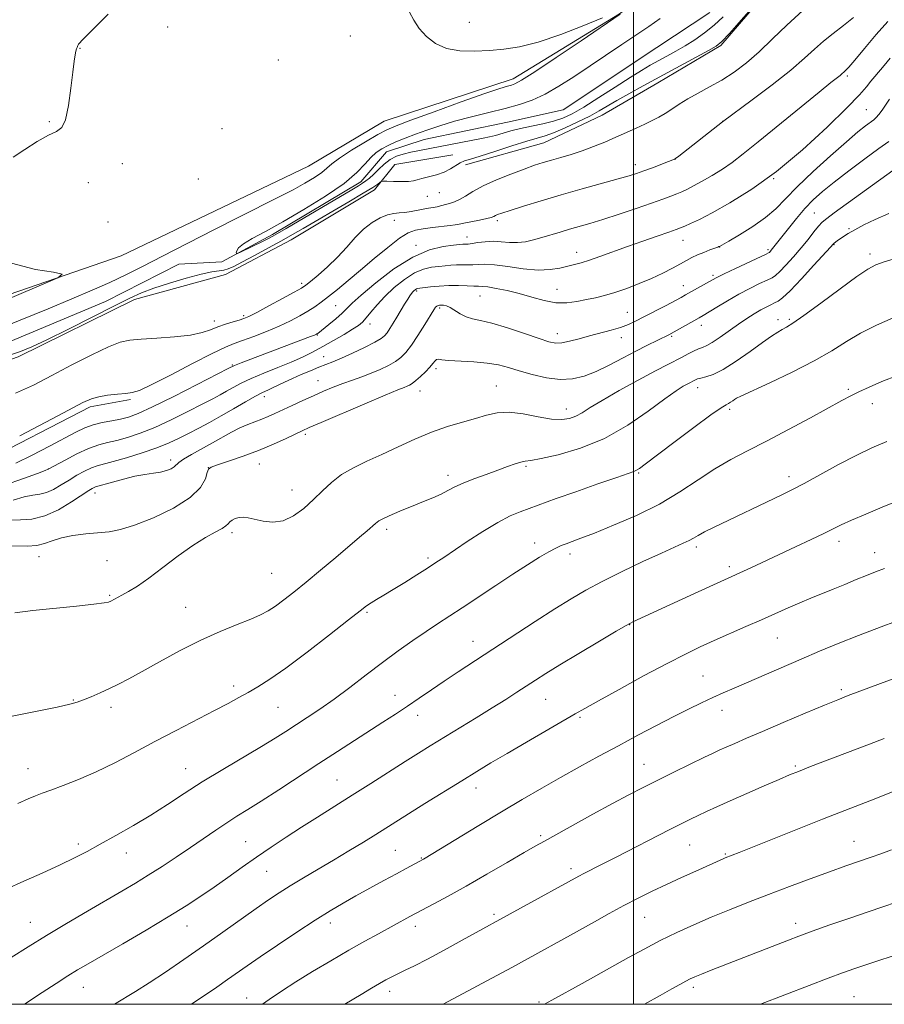
# Model space of a CAD drawing. Extents: x 2194800 to 2197700, y 312300 to 315200.
# Drawn here: x 2196838 to 2197066, y 312500 to 312760 of the extents above; entities that cross this region are included whole.
import ezdxf

# ---------------------------------------------------------------- set-up
doc = ezdxf.new("R2010")
doc.units = 0
doc.header["$MEASUREMENT"] = 0
doc.linetypes.add('rvrstm', pattern=[117.1, 50, -3.9, 0.5, -3.9, 0.5, -3.9, 0.5, -3.9, 50])
for name, color, linetype, lineweight in [('32000', 7, 'Continuous', 0), ('DTM HARD BREAKLINE', 7, 'Continuous', 0), ('DTM SPOT ELEVATION', 2, 'Continuous', 13), ('INDEX CONTOUR', 41, 'Continuous', 13), ('INTERMEDIATE CONTOUR', 44, 'Continuous', 0), ('STREAM - RIVER SINGLE LINE', 142, 'rvrstm', 0)]:
    doc.layers.add(name, color=color, linetype=linetype, lineweight=lineweight)

msp = doc.modelspace()

# ---------------------------------------------------------------- linework, layer by layer
at = {"layer": '32000', "flags": 128}
for points in [[(2195000, 312500), (2197500, 312500), (2197500, 315000), (2195000, 315000), (2195000, 312500)], [(2197000, 315000), (2197000, 312500)]]:
    msp.add_lwpolyline(points, dxfattribs=at)
at = {"layer": 'DTM HARD BREAKLINE'}
for points in [[(2196597.91, 312607.08, 1099.97), (2196695.79, 312637.79, 1098.31), (2196791.04, 312671.84, 1097.18), (2196864.96, 312697.36, 1095.72), (2196914.29, 312721.02, 1095.19), (2196934.29, 312732.88, 1095.12), (2196968.26, 312743.99, 1094.52), (2196996.27, 312761.12, 1094.06), (2197022.3, 312780.92, 1093.39), (2197041.69, 312800.76, 1093.06), (2197069.09, 312827.87, 1092), (2197095.81, 312851.65, 1091.2), (2197131.18, 312876.05, 1090.73), (2197159.92, 312905.81, 1090.27), (2197180.67, 312931.62, 1089.14), (2197205.38, 312952.1, 1088.67), (2197240.07, 312974.51, 1087.61), (2197251.42, 312983.09, 1087.28), (2197268.14, 313001.61, 1085.95)], [(2196955.72, 312721.29, 1094.5), (2196976.36, 312727.16, 1094.96), (2196991.69, 312734.39, 1094.83), (2197006.36, 312742.95, 1094.57), (2197023.03, 312752.83, 1094.17), (2197037.75, 312770.04, 1094.03), (2197049.77, 312781.27, 1093.5), (2197063.16, 312798.48, 1092.77), (2197067.88, 312810.42, 1092.17)], [(2196704.21, 312556.48, 1102.88), (2196700.96, 312570.46, 1101.68), (2196698.36, 312581.11, 1100.35), (2196700.39, 312588.41, 1099.68), (2196710.41, 312596.99, 1099.75), (2196712.44, 312603.63, 1099.02), (2196713.82, 312612.93, 1098.36), (2196712.55, 312624.24, 1096.96), (2196715.9, 312628.21, 1096.5), (2196757.19, 312643.27, 1096.37), (2196807.81, 312660.28, 1095.3), (2196837.78, 312670.75, 1094.31), (2196868.44, 312685.87, 1094.5), (2196892.41, 312692.39, 1094.7), (2196909.74, 312701.6, 1094.84), (2196931.75, 312714.78, 1094.5), (2196937.1, 312721.4, 1093.04), (2196952.41, 312723.97, 1093.17)], [(2196726.15, 312597.74, 1100.11), (2196746.18, 312614.25, 1099.97), (2196769.53, 312628.08, 1099.44), (2196799.49, 312636.56, 1099.04), (2196827.44, 312642.39, 1098.31), (2196856.77, 312657.52, 1098.38), (2196867.42, 312659.45, 1098.25)]]:
    msp.add_polyline3d(points, dxfattribs=at)
at = {"layer": 'DTM SPOT ELEVATION'}
for p in [(2196956.71, 312758.9, 1093.49), (2196877.21, 312757.66, 1095.6), (2196925.39, 312755.31, 1094.65), (2196854.06, 312752.05, 1095.97), (2196906.35, 312749.01, 1094.91), (2197056.37, 312744.72, 1100.3), (2197061.35, 312735.89, 1103.04), (2196845.99, 312732.69, 1096.12), (2197023.52, 312732.82, 1097.99), (2196891.54, 312730.83, 1094.68), (2197010.9, 312722.75, 1098.01), (2196865.22, 312721.68, 1095.6), (2197000.48, 312721.42, 1097.46), (2196885.32, 312717.57, 1095.1), (2197036.94, 312717.68, 1102), (2196856.25, 312716.67, 1095.19), (2196945.62, 312713.07, 1094.78), (2196948.8, 312714.02, 1094.88), (2196936.95, 312706.71, 1096.5), (2196964.1, 312706.65, 1098.33), (2197047.69, 312708.6, 1107.05), (2196861.44, 312706.3, 1095.9), (2197056.76, 312704.48, 1109.8), (2196956.12, 312702.28, 1099.31), (2197013.05, 312701.45, 1102.74), (2196942.67, 312700.09, 1099.66), (2197022.7, 312699.65, 1104.04), (2197035.4, 312698.99, 1105.71), (2197052.88, 312700.28, 1110.1), (2196985.03, 312698.26, 1101.37), (2197062.31, 312697.83, 1111.57), (2197020.91, 312692.24, 1105.71), (2196912.55, 312690.07, 1095.66), (2196979.79, 312688.52, 1103.14), (2197013.12, 312689.44, 1105.32), (2196942.85, 312688.05, 1104.27), (2196959.54, 312686.77, 1104.89), (2196921.45, 312684.23, 1098.95), (2196948.92, 312683.58, 1106.3), (2196897.19, 312681.58, 1095.69), (2196998.35, 312682.41, 1105.13), (2197038.11, 312680.51, 1111.4), (2197041.02, 312680.59, 1111.73), (2196889.51, 312680.16, 1095.46), (2196930.55, 312679.39, 1102.59), (2197017.86, 312679.02, 1108.56), (2196916.62, 312676.45, 1100.09), (2196979.92, 312676.8, 1105.42), (2196996.82, 312675.76, 1106.61), (2197010.02, 312676.12, 1108.2), (2196918.3, 312670.76, 1103.28), (2196894.21, 312668.58, 1099.87), (2196947.96, 312667.62, 1108.37), (2196916.86, 312664.44, 1105.14), (2196963.83, 312663.03, 1109.14), (2197016.87, 312662.6, 1112.61), (2196902.65, 312660.17, 1104.57), (2196943.7, 312661.74, 1108.72), (2197056.62, 312662.14, 1115.75), (2197062.91, 312658.34, 1116.65), (2196982.29, 312656.98, 1109.34), (2197025.35, 312656.85, 1114.35), (2196913.49, 312650.29, 1108.34), (2196877.98, 312643.54, 1105.55), (2196887.9, 312641.5, 1107.99), (2196901.39, 312642.49, 1108.82), (2196971.62, 312641.83, 1112.23), (2196845.75, 312641.13, 1101.98), (2196951.07, 312639.44, 1111.51), (2197001.35, 312640.07, 1114.15), (2197040.96, 312639.15, 1117.49), (2196858.01, 312634.79, 1106.57), (2196909.94, 312635.58, 1109.24), (2196894.12, 312624.36, 1110.38), (2196934.96, 312625.23, 1112.4), (2196973.91, 312621.63, 1115.48), (2197054.16, 312622.11, 1120.5), (2196983.24, 312618.69, 1116.49), (2197016.58, 312620.55, 1118.39), (2197063.52, 312619.06, 1121.32), (2196843.26, 312618, 1108.66), (2196861.25, 312616.94, 1109.04), (2196945.84, 312617.7, 1113.68), (2196904.64, 312613.66, 1110.97), (2197025.26, 312615.42, 1119.61), (2196861.89, 312607.84, 1109.85), (2196881.91, 312604.65, 1111.06), (2196929.71, 312603.35, 1114.19), (2196998.97, 312600.07, 1120.05), (2196957.72, 312595.71, 1117.29), (2197037.91, 312596.56, 1122.89), (2197018.27, 312586.54, 1123.09), (2196894.63, 312583.93, 1113.58), (2197054.8, 312582.96, 1125.7), (2196852.35, 312580.19, 1111.91), (2196937.12, 312581.49, 1117.27), (2196976.86, 312580.43, 1120.88), (2196862.3, 312578.31, 1112.43), (2196906.27, 312578.31, 1114.91), (2197023.33, 312577.5, 1124.61), (2196943.07, 312576.23, 1118.58), (2196985.86, 312575.67, 1122.21), (2196840.36, 312562.17, 1113.23), (2196881.94, 312562.1, 1115.21), (2197002.74, 312563.26, 1125.19), (2197042.66, 312562.87, 1127.77), (2196921.85, 312559.12, 1119.07), (2196958.46, 312557.07, 1122.59), (2196897.77, 312542.9, 1119.11), (2196975.56, 312544.46, 1125.73), (2197058.1, 312542.97, 1131.21), (2196853.63, 312542.29, 1115.64), (2196937.25, 312540.59, 1123.05), (2197014.78, 312541.98, 1128.93), (2196866.28, 312539.91, 1116.65), (2196944.06, 312538.59, 1123.9), (2197024.19, 312539.59, 1129.86), (2196903.32, 312535.04, 1120.86), (2196983.54, 312535.79, 1127.57), (2196963.2, 312523.69, 1127.69), (2197002.9, 312522.89, 1130.88), (2196840.99, 312521.57, 1117.17), (2196882.28, 312520.69, 1120.72), (2196920.06, 312521.48, 1124.52), (2196942.48, 312520.56, 1126.51), (2197042.7, 312521.35, 1133.48), (2196854.98, 312504.49, 1120.79), (2197015.74, 312504.45, 1134.38), (2196898.06, 312501.64, 1125.26), (2196935.68, 312503.45, 1128.53), (2197058.13, 312501.99, 1137.08), (2196975.1, 312500.57, 1131.82)]:
    msp.add_point(p, dxfattribs=at)
at = {"layer": 'INDEX CONTOUR', "flags": 128}
for points, elevation in [([(2197067.053, 312759.14), (2197063.958, 312755.673), (2197060.861, 312751.985), (2197058.325, 312748.921), (2197056.757, 312747.107), (2197055.951, 312746.272), (2197054.423, 312744.929), (2197052.021, 312743.025), (2197048.9, 312740.508), (2197032.83, 312727.387), (2197028.875, 312724.199), (2197025.968, 312721.967), (2197023.432, 312720.207), (2197020.759, 312718.542), (2197018.11, 312717.01), (2197015.811, 312715.753), (2197014.085, 312714.862), (2197012.726, 312714.226), (2197011.4231, 312713.682), (2197009.866, 312713.077), (2197007.738, 312712.297), (2197004.726, 312711.2361), (2197000.687, 312709.851), (2196996.173, 312708.339), (2196991.9129, 312706.9581), (2196988.455, 312705.899), (2196983.125, 312704.36), (2196980.645, 312703.62), (2196975.853, 312702.159), (2196973.653, 312701.532), (2196971.546, 312701.066), (2196969.454, 312700.842), (2196967.318, 312700.896), (2196965.149, 312701.0741), (2196962.974, 312701.179), (2196960.85, 312701.067), (2196958.936, 312700.82), (2196957.42, 312700.579), (2196956.425, 312700.449), (2196955.82, 312700.408), (2196955.4091, 312700.4), (2196954.966, 312700.373), (2196952.531, 312700.14), (2196949.861, 312699.806), (2196946.215, 312698.914), (2196941.78, 312697.015), (2196936.8411, 312693.889), (2196932.071, 312690.238), (2196928.242, 312686.995), (2196925.8681, 312684.841), (2196924.433, 312683.446), (2196923.162, 312682.231), (2196921.488, 312680.765), (2196919.6519, 312679.233), (2196916.74, 312676.881), (2196916.562, 312676.754), (2196916.388, 312676.658), (2196915.911, 312676.458), (2196914.813, 312676.029), (2196896.556, 312669.128), (2196894.811, 312668.436), (2196893.122, 312667.634), (2196885.001, 312663.437), (2196878.827, 312660.28), (2196873.226, 312657.4919), (2196869.394, 312655.729), (2196866.872, 312654.796), (2196864.788, 312654.285), (2196862.459, 312653.847), (2196859.959, 312653.357), (2196857.552, 312652.7509), (2196855.373, 312651.949), (2196853.036, 312650.825), (2196846.018, 312647.13), (2196841.518, 312644.818), (2196837.219, 312642.7)], 1100), ([(2197067.287, 312708.464), (2197063.671, 312706.96), (2197060.69, 312705.493), (2197058.343, 312704.202), (2197056.61, 312703.192), (2197055.366, 312702.426), (2197054.465, 312701.834), (2197053.78, 312701.3551), (2197053.269, 312700.9749), (2197052.916, 312700.69), (2197052.616, 312700.406), (2197051.931, 312699.662), (2197047.557, 312694.848), (2197044.2329, 312691.251), (2197041.257, 312688.136), (2197039.29, 312686.268), (2197038.087, 312685.373), (2197037.176, 312684.917), (2197036.162, 312684.45), (2197034.9489, 312683.848), (2197033.514, 312683.069), (2197031.837, 312682.076), (2197029.9, 312680.839), (2197027.685, 312679.334), (2197022.8139, 312675.873), (2197020.754, 312674.497), (2197019.275, 312673.678), (2197018.162, 312673.215), (2197017.095, 312672.806), (2197015.822, 312672.212), (2197014.366, 312671.463), (2197012.82, 312670.652), (2197009.0031, 312668.694), (2197005.78, 312667.002), (2197001.243, 312664.571), (2196996.1909, 312661.8021), (2196991.689, 312659.24), (2196988.527, 312657.311), (2196986.416, 312655.967), (2196984.791, 312655.046), (2196983.133, 312654.423), (2196981.098, 312654.149), (2196978.3859, 312654.312), (2196974.844, 312654.919), (2196970.911, 312655.646), (2196967.174, 312656.085), (2196964.048, 312655.932), (2196961.247, 312655.303), (2196958.313, 312654.42), (2196954.886, 312653.444), (2196950.999, 312652.3), (2196946.782, 312650.852), (2196942.374, 312649.029), (2196937.944, 312647), (2196933.671, 312644.998), (2196929.713, 312643.187), (2196926.147, 312641.4619), (2196923.0331, 312639.646), (2196920.379, 312637.607), (2196917.989, 312635.384), (2196915.618, 312633.06), (2196913.076, 312630.759), (2196910.387, 312628.788), (2196907.633, 312627.499), (2196904.908, 312627.117), (2196902.366, 312627.368), (2196898.463, 312628.238), (2196897.124, 312628.425), (2196896.015, 312628.3819), (2196895.023, 312628.099), (2196894.178, 312627.658), (2196893.544, 312627.164), (2196893.1119, 312626.688), (2196892.575, 312626.159), (2196891.555, 312625.469), (2196889.748, 312624.5), (2196887.154, 312623.073), (2196883.852, 312620.999), (2196879.985, 312618.211), (2196875.958, 312615.142), (2196872.241, 312612.35), (2196869.21, 312610.266), (2196866.857, 312608.824), (2196865.0781, 312607.833), (2196862.204, 312606.294), (2196861.634, 312606.063), (2196860.433, 312605.838), (2196857.777, 312605.512), (2196853.169, 312605.01), (2196841.694, 312603.787), (2196836.922, 312603.255)], 1110), ([(2197072.5, 312633.89), (2197065.567, 312631.034), (2197061.23, 312629.229), (2197057.427, 312627.607), (2197054.752, 312626.396), (2197052.627, 312625.362), (2197050.182, 312624.1549), (2197046.775, 312622.52), (2197042.681, 312620.5891), (2197030.94, 312615.117), (2197016.095, 312608.321), (2196999.785, 312600.816), (2196999.212, 312600.5329), (2196998.029, 312599.868), (2196995.439, 312598.352), (2196990.989, 312595.719), (2196985.609, 312592.514), (2196980.579, 312589.484), (2196976.858, 312587.193), (2196974.137, 312585.4639), (2196969.267, 312582.296), (2196966.309, 312580.4), (2196962.7361, 312578.152), (2196958.49, 312575.528), (2196946.435, 312568.137), (2196943.286, 312566.175), (2196939.809, 312563.9781), (2196930.78, 312558.224), (2196925.873, 312555.113), (2196916.726, 312549.3721), (2196912.489, 312546.688), (2196908.426, 312544.06), (2196904.491, 312541.446), (2196900.633, 312538.807), (2196896.82, 312536.125), (2196893.084, 312533.465), (2196889.478, 312530.914), (2196885.958, 312528.492), (2196882.092, 312525.9669), (2196877.357, 312523.039), (2196871.497, 312519.559), (2196865.341, 312515.975), (2196856.206, 312510.695), (2196853.458, 312509.068), (2196850.879, 312507.473), (2196847.775, 312505.489), (2196844.148, 312503.126), (2196839.428, 312500)], 1120), ([(2197094.762, 312566.602), (2197062.286, 312553.691), (2197054.509, 312550.647), (2197049.819, 312548.797), (2197043.64, 312546.335), (2197027.879, 312540.036), (2197024.182, 312538.593), (2197023.648, 312538.365), (2197016.437, 312535.144), (2197012.656, 312533.438), (2197008.678, 312531.606), (2197004.87, 312529.7951), (2197001.177, 312527.96), (2196997.435, 312526.01), (2196993.557, 312523.901), (2196989.751, 312521.782), (2196983.403, 312518.23), (2196972.212, 312512.075), (2196967.887, 312509.724), (2196949.854, 312500)], 1130)]:
    msp.add_lwpolyline(points, dxfattribs=dict(at, elevation=elevation))
at = {"layer": 'INTERMEDIATE CONTOUR', "flags": 128}
for points, elevation in [([(2197037.584, 312769.927), (2197028.41, 312759.503), (2197025.251, 312755.938), (2197023.298, 312753.834), (2197021.821, 312752.637), (2197019.729, 312751.439), (2197002.575, 312742.148), (2196998.73, 312740.035), (2196995.584, 312738.2579), (2196990.977, 312735.546), (2196988.4971, 312734.201), (2196985.343, 312732.645), (2196981.945, 312731.082), (2196978.935, 312729.802), (2196976.695, 312728.984), (2196974.625, 312728.362), (2196971.879, 312727.556), (2196967.923, 312726.315), (2196963.479, 312724.888), (2196959.58, 312723.6521), (2196956.994, 312722.87), (2196955.421, 312722.367), (2196954.295, 312721.856), (2196951.7441, 312720.254), (2196950.052, 312719.401), (2196948.0311, 312718.693), (2196945.965, 312718.131), (2196944.213, 312717.69), (2196942.9929, 312717.349), (2196941.969, 312717.107), (2196940.665, 312716.969), (2196938.775, 312716.932), (2196936.685, 312716.96), (2196934.952, 312717.007), (2196933.973, 312717.023), (2196933.513, 312716.95), (2196933.177, 312716.726), (2196932.563, 312716.262), (2196931.2381, 312715.367), (2196928.761, 312713.827), (2196924.921, 312711.547), (2196912.907, 312704.558), (2196910.149, 312702.969), (2196907.246, 312701.333), (2196903.745, 312699.406), (2196900.077, 312697.416), (2196896.895, 312695.715), (2196894.675, 312694.569), (2196893.178, 312693.903), (2196891.988, 312693.56), (2196888.852, 312693.1019), (2196886.062, 312692.525), (2196882.109, 312691.483), (2196877.647, 312690.154), (2196873.544, 312688.804), (2196870.342, 312687.578), (2196867.264, 312686.165), (2196863.208, 312684.134), (2196857.487, 312681.247), (2196851.08, 312678.034), (2196845.385, 312675.2139), (2196841.381, 312673.311), (2196838.377, 312672.074), (2196835.265, 312671.055)], 1094), ([(2196830.107, 312677.011), (2196838.318, 312680.3539), (2196845.677, 312683.4), (2196851.952, 312686.019), (2196857.289, 312688.292), (2196861.924, 312690.351), (2196866.165, 312692.352), (2196870.592, 312694.556), (2196875.854, 312697.247), (2196889.3989, 312704.202), (2196896.127, 312707.627), (2196906.436, 312712.8101), (2196910.245, 312714.775), (2196913.397, 312716.505), (2196915.917, 312718.02), (2196917.7941, 312719.311), (2196919.13, 312720.42), (2196920.483, 312721.594), (2196922.527, 312723.128), (2196925.675, 312725.187), (2196929.312, 312727.411), (2196932.565, 312729.311), (2196934.929, 312730.578), (2196937.387, 312731.637), (2196941.287, 312733.095), (2196947.45, 312735.343), (2196954.5631, 312737.914), (2196960.783, 312740.124), (2196964.719, 312741.462), (2196966.782, 312742.098), (2196967.834, 312742.377), (2196968.751, 312742.691), (2196970.47, 312743.631), (2196973.94, 312745.837), (2196979.645, 312749.629), (2196986.196, 312754.045), (2196996.505, 312761.032)], 1094), ([(2196836.484, 312723.346), (2196839.522, 312725.345), (2196842.842, 312727.4669), (2196845.796, 312729.163), (2196847.895, 312730.147), (2196849.279, 312731.167), (2196850.245, 312733.2331), (2196851.038, 312736.983), (2196851.697, 312741.569), (2196852.211, 312745.768), (2196852.577, 312748.637), (2196852.832, 312750.332), (2196853.021, 312751.286), (2196853.182, 312751.876), (2196853.323, 312752.261), (2196853.563, 312752.815), (2196853.739, 312753.131), (2196854.047, 312753.537), (2196854.62, 312754.144), (2196858.045, 312757.56), (2196861.495, 312761.051)], 1096), ([(2197044.616, 312762.007), (2197040.368, 312758.197), (2197036.604, 312754.5209), (2197033.133, 312751.161), (2197029.788, 312748.26), (2197026.509, 312745.79), (2197023.263, 312743.683), (2197020.048, 312741.867), (2197016.998, 312740.259), (2197014.275, 312738.776), (2197011.995, 312737.357), (2197010.062, 312736.0361), (2197008.329, 312734.87), (2197006.654, 312733.886), (2197004.902, 312732.99), (2197002.942, 312732.06), (2197000.675, 312731), (2196998.131, 312729.828), (2196995.374, 312728.592), (2196992.468, 312727.339), (2196989.483, 312726.13), (2196986.49, 312725.03), (2196983.568, 312724.086), (2196980.816, 312723.28), (2196978.34, 312722.581), (2196976.155, 312721.934), (2196973.914, 312721.202), (2196971.179, 312720.225), (2196967.689, 312718.901), (2196963.887, 312717.358), (2196960.392, 312715.781), (2196957.6819, 312714.334), (2196955.668, 312713.111), (2196954.12, 312712.186), (2196952.838, 312711.599), (2196951.748, 312711.249), (2196950.803, 312711), (2196949.12, 312710.485), (2196948.221, 312710.256), (2196947.181, 312710.072), (2196945.971, 312709.896), (2196944.575, 312709.67), (2196941.342, 312709.046), (2196939.736, 312708.798), (2196938.257, 312708.663), (2196936.781, 312708.496), (2196935.137, 312708.107), (2196933.203, 312707.328), (2196931.062, 312706.0961), (2196928.849, 312704.369), (2196926.657, 312702.151), (2196924.4091, 312699.6151), (2196921.988, 312696.976), (2196919.362, 312694.452), (2196916.851, 312692.26), (2196914.861, 312690.616), (2196913.595, 312689.614), (2196912.4401, 312688.851), (2196910.58, 312687.797), (2196907.497, 312686.103), (2196903.87, 312684.1311), (2196900.678, 312682.419), (2196898.624, 312681.366), (2196897.316, 312680.798), (2196896.087, 312680.404), (2196894.426, 312679.924), (2196892.4479, 312679.3231), (2196890.4241, 312678.623), (2196888.493, 312677.854), (2196886.254, 312677.097), (2196883.176, 312676.442), (2196878.971, 312675.957), (2196874.337, 312675.619), (2196870.215, 312675.378), (2196867.224, 312675.137), (2196864.678, 312674.586), (2196861.568, 312673.366), (2196857.179, 312671.254), (2196851.962, 312668.573), (2196846.667, 312665.784), (2196841.823, 312663.274), (2196837.099, 312661.14)], 1096), ([(2196991.776, 312760.055), (2196986.909, 312758.071), (2196980.831, 312755.733), (2196974.838, 312753.692), (2196969.919, 312752.44), (2196965.833, 312751.82), (2196962.029, 312751.516), (2196958.103, 312751.309), (2196954.22, 312751.373), (2196950.692, 312751.979), (2196947.761, 312753.308), (2196945.405, 312755.176), (2196943.536, 312757.31), (2196942.073, 312759.472), (2196940.97, 312761.565)], 1094), ([(2197057.953, 312760.2069), (2197055.363, 312758.064), (2197052.66, 312756.002), (2197050.083, 312753.966), (2197047.718, 312751.861), (2197045.057, 312749.416), (2197041.441, 312746.322), (2197036.535, 312742.464), (2197031.297, 312738.513), (2197023.406, 312732.661), (2197011.911, 312723.624), (2197011.077, 312723.003), (2197010.374, 312722.622), (2197009.249, 312722.182), (2197004.966, 312720.582), (2197002.687, 312719.743), (2197000.809, 312719.078), (2196998.806, 312718.442), (2196995.937, 312717.62), (2196986.474, 312715.019), (2196980.922, 312713.449), (2196975.63, 312711.879), (2196971.029, 312710.4571), (2196967.509, 312709.333), (2196965.321, 312708.611), (2196964.159, 312708.195), (2196963.575, 312707.943), (2196963.14, 312707.729), (2196962.499, 312707.49), (2196961.313, 312707.18), (2196959.399, 312706.777), (2196955.257, 312705.96), (2196953.998, 312705.693), (2196953.001, 312705.498), (2196951.661, 312705.31), (2196947.024, 312704.798), (2196944.574, 312704.498), (2196942.554, 312704.131), (2196940.63, 312703.402), (2196938.299, 312701.954), (2196935.214, 312699.571), (2196931.657, 312696.605), (2196928.064, 312693.545), (2196924.806, 312690.805), (2196921.98, 312688.479), (2196919.613, 312686.581), (2196917.685, 312685.094), (2196915.966, 312683.867), (2196914.178, 312682.718), (2196912.081, 312681.496), (2196909.584, 312680.186), (2196906.634, 312678.803), (2196903.27, 312677.387), (2196899.885, 312676.067), (2196896.963, 312674.993), (2196894.735, 312674.201), (2196892.4159, 312673.2571), (2196888.9679, 312671.61), (2196883.778, 312668.946), (2196877.917, 312665.895), (2196872.884, 312663.321), (2196869.747, 312661.866), (2196867.876, 312661.277), (2196866.211, 312661.075), (2196863.959, 312660.862), (2196861.386, 312660.565), (2196859.023, 312660.192), (2196857.123, 312659.674), (2196854.8331, 312658.642), (2196851.024, 312656.651), (2196845.049, 312653.495), (2196838.195, 312649.914)], 1098), ([(2197023.595, 312760.38), (2197021.215, 312758.124), (2197018.727, 312756.1111), (2197016.176, 312754.327), (2197013.624, 312752.729), (2197011.133, 312751.274), (2197008.751, 312749.948), (2197004.419, 312747.585), (2197002.08, 312746.2301), (2196999.07, 312744.368), (2196995.146, 312741.835), (2196990.847, 312739.044), (2196986.902, 312736.552), (2196983.836, 312734.782), (2196981.333, 312733.618), (2196978.873, 312732.81), (2196976.068, 312732.138), (2196973.075, 312731.52), (2196970.187, 312730.903), (2196967.642, 312730.257), (2196963.618, 312729.096), (2196962.018, 312728.69), (2196960.35, 312728.338), (2196943.562, 312725.121), (2196941.3011, 312724.655), (2196939.313, 312724.184), (2196937.524, 312723.583), (2196935.85, 312722.709), (2196934.238, 312721.485), (2196932.741, 312720.103), (2196931.44, 312718.822), (2196930.382, 312717.839), (2196929.471, 312717.093), (2196928.578, 312716.46), (2196927.495, 312715.776), (2196925.719, 312714.7189), (2196908.405, 312704.541), (2196905.52, 312702.869), (2196903.736, 312701.884), (2196902.198, 312701.1061), (2196896.569, 312698.404), (2196895.649, 312697.979), (2196895.317, 312697.913), (2196895.29, 312698.149), (2196895.394, 312698.643), (2196895.893, 312699.409), (2196897.163, 312700.474), (2196899.515, 312701.884), (2196902.995, 312703.7751), (2196907.589, 312706.302), (2196913.124, 312709.517), (2196918.805, 312713.053), (2196923.682, 312716.438), (2196927.056, 312719.288), (2196929.2331, 312721.562), (2196930.772, 312723.307), (2196932.162, 312724.591), (2196933.628, 312725.576), (2196935.327, 312726.447), (2196937.385, 312727.356), (2196939.7939, 312728.335), (2196942.514, 312729.383), (2196945.531, 312730.496), (2196948.933, 312731.652), (2196952.838, 312732.8209), (2196957.268, 312733.978), (2196961.868, 312735.103), (2196966.194, 312736.175), (2196969.9319, 312737.216), (2196973.305, 312738.407), (2196976.666, 312739.969), (2196980.304, 312742.058), (2196984.23, 312744.577), (2196996.885, 312753.053), (2197003.988, 312757.793), (2197006.991, 312759.904)], 1092), ([(2197067.656, 312749.45), (2197066.036, 312747.485), (2197063.582, 312744.583), (2197062.563, 312743.35), (2197061.4221, 312741.937), (2197059.5481, 312739.808), (2197056.23, 312736.361), (2197051.023, 312731.271), (2197044.539, 312725.321), (2197037.655, 312719.571), (2197031.15, 312714.8821), (2197025.4161, 312711.312), (2197020.748, 312708.72), (2197017.3421, 312706.956), (2197015.013, 312705.829), (2197013.475, 312705.141), (2197012.39, 312704.686), (2197011.202, 312704.243), (2197009.297, 312703.584), (2197006.257, 312702.547), (2197002.433, 312701.229), (2196998.368, 312699.793), (2196991.153, 312697.1441), (2196988.355, 312696.156), (2196986.201, 312695.49), (2196984.423, 312695.026), (2196980.607, 312694.106), (2196978.051, 312693.7), (2196974.833, 312693.598), (2196970.93, 312693.931), (2196966.874, 312694.484), (2196963.339, 312694.955), (2196960.815, 312695.1229), (2196959.064, 312695.073), (2196957.662, 312694.971), (2196956.264, 312694.9409), (2196954.818, 312694.9571), (2196953.348, 312694.95), (2196951.863, 312694.87), (2196950.313, 312694.728), (2196948.634, 312694.552), (2196946.766, 312694.322), (2196944.662, 312693.828), (2196942.2809, 312692.816), (2196939.632, 312691.123), (2196936.932, 312688.961), (2196934.452, 312686.639), (2196932.406, 312684.432), (2196930.79, 312682.5), (2196929.547, 312680.969), (2196928.562, 312679.891), (2196927.498, 312679.012), (2196925.958, 312678), (2196923.68, 312676.619), (2196920.922, 312675.006), (2196918.072, 312673.396), (2196915.402, 312671.962), (2196912.7211, 312670.641), (2196909.719, 312669.308), (2196906.219, 312667.878), (2196902.563, 312666.413), (2196899.226, 312665.01), (2196896.568, 312663.749), (2196894.477, 312662.6319), (2196892.73, 312661.644), (2196891.063, 312660.729), (2196889.072, 312659.681), (2196886.316, 312658.252), (2196882.53, 312656.305), (2196878.148, 312654.125), (2196873.78, 312652.106), (2196869.923, 312650.555), (2196866.623, 312649.449), (2196863.813, 312648.682), (2196861.378, 312648.117), (2196859.016, 312647.501), (2196856.376, 312646.555), (2196853.271, 312645.117), (2196850.172, 312643.505), (2196845.745, 312641.068), (2196844.875, 312640.744), (2196842.871, 312639.985), (2196839.1831, 312638.608), (2196834.178, 312636.8869)], 1102), ([(2197067.467, 312738.659), (2197065.516, 312735.777), (2197064.654, 312734.584), (2197063.966, 312733.784), (2197063.294, 312733.196), (2197061.131, 312731.594), (2197059.122, 312729.991), (2197056.093, 312727.423), (2197051.936, 312723.747), (2197047.334, 312719.538), (2197043.163, 312715.55), (2197040.034, 312712.351), (2197037.481, 312709.763), (2197034.769, 312707.418), (2197031.415, 312705.061), (2197027.937, 312702.896), (2197025.108, 312701.237), (2197022.645, 312699.82), (2197022.52, 312699.763), (2197022.19, 312699.637), (2197020.127, 312698.884), (2197018.489, 312698.261), (2197016.838, 312697.577), (2197015.391, 312696.886), (2197013.98, 312696.129), (2197012.337, 312695.216), (2197010.249, 312694.084), (2197007.711, 312692.7859), (2197004.772, 312691.401), (2197001.52, 312690.014), (2196998.197, 312688.731), (2196995.083, 312687.664), (2196992.378, 312686.885), (2196989.946, 312686.3049), (2196987.572, 312685.798), (2196985.07, 312685.295), (2196982.387, 312684.953), (2196979.501, 312684.989), (2196976.407, 312685.539), (2196973.175, 312686.419), (2196969.892, 312687.368), (2196966.68, 312688.163), (2196963.808, 312688.754), (2196961.578, 312689.129), (2196960.151, 312689.297), (2196959.112, 312689.341), (2196957.904, 312689.363), (2196956.103, 312689.433), (2196953.817, 312689.505), (2196951.287, 312689.5), (2196948.759, 312689.366), (2196946.4891, 312689.16), (2196943.671, 312688.838), (2196943.11, 312688.743), (2196942.782, 312688.617), (2196942.465, 312688.413), (2196942.129, 312688.136), (2196941.795, 312687.806), (2196941.461, 312687.414), (2196941.05, 312686.8349), (2196940.465, 312685.912), (2196939.642, 312684.553), (2196937.633, 312681.184), (2196936.6591, 312679.575), (2196935.787, 312678.176), (2196935.049, 312677.065), (2196934.398, 312676.256), (2196933.464, 312675.521), (2196931.793, 312674.568), (2196929.125, 312673.211), (2196925.962, 312671.682), (2196922.994, 312670.318), (2196920.724, 312669.358), (2196917.033, 312667.945), (2196914.825, 312667.055), (2196912.415, 312666.033), (2196910.072, 312664.992), (2196908.017, 312664.032), (2196904.817, 312662.501), (2196903.561, 312661.935), (2196902.188, 312661.287), (2196900.322, 312660.301), (2196897.711, 312658.811), (2196894.595, 312656.998), (2196891.34, 312655.132), (2196888.249, 312653.4309), (2196885.38, 312651.911), (2196882.729, 312650.536), (2196880.2301, 312649.263), (2196877.571, 312648.024), (2196874.379, 312646.742), (2196870.466, 312645.387), (2196866.376, 312644.103), (2196862.838, 312643.078), (2196858.634, 312641.956), (2196857.091, 312641.406), (2196855.307, 312640.572), (2196853.3, 312639.484), (2196851.2, 312638.236), (2196849.122, 312636.936), (2196847.128, 312635.763), (2196845.266, 312634.911), (2196843.525, 312634.486), (2196841.661, 312634.232), (2196839.371, 312633.805), (2196836.437, 312632.959)], 1104), ([(2197067.307, 312727.527), (2197064.666, 312725.615), (2197060.961, 312722.902), (2197056.7641, 312719.767), (2197052.848, 312716.757), (2197049.788, 312714.267), (2197047.373, 312712.073), (2197045.191, 312709.795), (2197042.948, 312707.189), (2197040.806, 312704.55), (2197036.658, 312699.246), (2197036.006, 312698.479), (2197035.796, 312698.256), (2197035.58, 312698.091), (2197034.9141, 312697.759), (2197026.9071, 312694.018), (2197023.881, 312692.5851), (2197021.979, 312691.655), (2197020.811, 312691.036), (2197013.719, 312687.037), (2197012.548, 312686.398), (2197008.407, 312684.195), (2197002.745, 312681.218), (2197000.546, 312680.093), (2196998.642, 312679.228), (2196996.6031, 312678.487), (2196994.11, 312677.76), (2196988.392, 312676.257), (2196985.629, 312675.494), (2196983.156, 312674.833), (2196981.108, 312674.403), (2196979.48, 312674.32), (2196977.709, 312674.664), (2196975.096, 312675.508), (2196971.215, 312676.843), (2196966.748, 312678.342), (2196962.65, 312679.599), (2196959.646, 312680.334), (2196957.5319, 312680.768), (2196955.871, 312681.246), (2196954.315, 312682.012), (2196951.632, 312683.68), (2196950.6681, 312684.127), (2196949.933, 312684.307), (2196949.353, 312684.338), (2196948.868, 312684.317), (2196948.46, 312684.244), (2196948.126, 312684.098), (2196947.82, 312683.805), (2196947.337, 312683.085), (2196944.955, 312679.2081), (2196943.169, 312676.375), (2196941.431, 312673.766), (2196939.9921, 312671.876), (2196938.68, 312670.557), (2196937.214, 312669.497), (2196935.379, 312668.448), (2196933.223, 312667.397), (2196930.862, 312666.394), (2196928.397, 312665.469), (2196925.883, 312664.582), (2196923.364, 312663.675), (2196920.8619, 312662.699), (2196918.317, 312661.632), (2196915.648, 312660.46), (2196912.828, 312659.192), (2196910.045, 312657.92), (2196905.472, 312655.79), (2196903.707, 312654.984), (2196902.025, 312654.278), (2196898.326, 312652.868), (2196896.267, 312651.969), (2196894.0569, 312650.833), (2196889.013, 312648.012), (2196883.466, 312644.9929), (2196881.361, 312643.757), (2196880.14, 312642.868), (2196878.928, 312641.714), (2196878.08, 312641.201), (2196876.875, 312640.716), (2196875.324, 312640.312), (2196873.434, 312640.009), (2196871.178, 312639.694), (2196868.5261, 312639.218), (2196865.534, 312638.495), (2196862.619, 312637.6819), (2196858.193, 312636.393), (2196857.806, 312636.257), (2196857.343, 312636.026), (2196856.429, 312635.464), (2196851.895, 312632.472), (2196848.422, 312630.41), (2196844.787, 312628.753), (2196841.427, 312627.947), (2196838.447, 312627.72), (2196835.871, 312627.624)], 1106), ([(2197068.357, 312719.81), (2197052.911, 312708.66), (2197050.916, 312707.195), (2197049.728, 312706.197), (2197048.761, 312705.146), (2197047.535, 312703.629), (2197045.986, 312701.681), (2197044.153, 312699.442), (2197042.12, 312697.085), (2197040.144, 312694.897), (2197038.527, 312693.196), (2197037.435, 312692.18), (2197036.5, 312691.566), (2197035.222, 312690.953), (2197033.224, 312690.019), (2197030.636, 312688.749), (2197027.713, 312687.208), (2197024.722, 312685.4911), (2197021.972, 312683.825), (2197018.346, 312681.586), (2197017.297, 312680.971), (2197009.272, 312676.54), (2197003.472, 312673.659), (2197000.607, 312672.186), (2196997.222, 312670.41), (2196993.607, 312668.551), (2196990.105, 312666.876), (2196986.948, 312665.621), (2196983.917, 312664.888), (2196980.684, 312664.745), (2196977.045, 312665.205), (2196973.299, 312666.055), (2196969.867, 312667.0249), (2196967.016, 312667.888), (2196964.382, 312668.58), (2196961.445, 312669.083), (2196957.894, 312669.3941), (2196951.263, 312669.749), (2196949.45, 312669.938), (2196948.55, 312670.06), (2196948.094, 312669.987), (2196947.671, 312669.614), (2196947.1049, 312668.934), (2196946.278, 312667.963), (2196945.1319, 312666.755), (2196943.84, 312665.5), (2196942.634, 312664.427), (2196941.69, 312663.703), (2196940.951, 312663.2609), (2196940.302, 312662.972), (2196939.5101, 312662.667), (2196937.872, 312662.015), (2196934.566, 312660.6429), (2196929.186, 312658.362), (2196917.701, 312653.44), (2196914.486, 312652.048), (2196912.629, 312651.216), (2196908.398, 312649.196), (2196905.068, 312647.676), (2196901.185, 312646.05), (2196897.06, 312644.509), (2196893.233, 312643.193), (2196890.302, 312642.23), (2196888.67, 312641.65), (2196887.974, 312641.111), (2196887.6561, 312640.173), (2196887.147, 312638.509), (2196885.846, 312636.238), (2196883.138, 312633.59), (2196878.71, 312630.817), (2196873.438, 312628.261), (2196868.499, 312626.289), (2196864.755, 312625.147), (2196861.809, 312624.609), (2196855.666, 312624.023), (2196852.246, 312623.5901), (2196849.177, 312622.992), (2196846.79, 312622.229), (2196844.777, 312621.474), (2196842.676, 312620.943), (2196840.165, 312620.777), (2196835.06, 312620.885)], 1108), ([(2197069.268, 312696.743), (2197066.065, 312695.73), (2197063.843, 312694.934), (2197061.79, 312693.854), (2197058.87, 312691.868), (2197054.432, 312688.628), (2197049.3539, 312684.874), (2197044.9, 312681.618), (2197042.012, 312679.612), (2197040.337, 312678.569), (2197039.201, 312677.937), (2197037.99, 312677.221), (2197036.344, 312676.1401), (2197033.962, 312674.464), (2197030.702, 312672.105), (2197027.045, 312669.534), (2197023.629, 312667.361), (2197020.963, 312666.039), (2197019.039, 312665.396), (2197017.718, 312665.102), (2197016.861, 312664.881), (2197016.3141, 312664.676), (2197014.278, 312663.629), (2197013.1151, 312662.9799), (2197011.219, 312661.766), (2197008.223, 312659.629), (2197003.889, 312656.398), (2196998.475, 312652.659), (2196992.368, 312649.184), (2196986.023, 312646.589), (2196980.174, 312644.869), (2196975.625, 312643.863), (2196972.9, 312643.388), (2196971.408, 312643.181), (2196970.281, 312642.956), (2196968.788, 312642.484), (2196966.766, 312641.757), (2196964.192, 312640.819), (2196961.122, 312639.725), (2196957.933, 312638.563), (2196955.083, 312637.427), (2196952.887, 312636.392), (2196951.084, 312635.431), (2196949.274, 312634.497), (2196947.134, 312633.543), (2196944.658, 312632.537), (2196941.923, 312631.449), (2196939.051, 312630.278), (2196936.363, 312629.135), (2196934.229, 312628.159), (2196932.878, 312627.428), (2196931.984, 312626.776), (2196929.759, 312624.814), (2196927.804, 312623.138), (2196921.4911, 312617.802), (2196917.521, 312614.476), (2196913.697, 312611.31), (2196910.456, 312608.683), (2196907.794, 312606.605), (2196905.602, 312604.994), (2196903.707, 312603.743), (2196901.691, 312602.655), (2196899.08, 312601.508), (2196895.509, 312600.1019), (2196891.068, 312598.3109), (2196885.961, 312596.032), (2196880.456, 312593.253), (2196875.087, 312590.338), (2196870.4509, 312587.744), (2196866.96, 312585.808), (2196864.284, 312584.389), (2196861.909, 312583.228), (2196859.451, 312582.123), (2196857.058, 312581.109), (2196855.009, 312580.275), (2196853.3741, 312579.663), (2196851.383, 312579.0979), (2196848.053, 312578.354), (2196842.833, 312577.292), (2196828.766, 312574.506)], 1112), ([(2196832.505, 312684.901), (2196842.721, 312689.128), (2196848.258, 312691.496), (2196849.395, 312692.498), (2196847.106, 312692.993), (2196842.347, 312693.774), (2196836.001, 312695.379)], 1096), ([(2197068.445, 312680.968), (2197064.009, 312679.029), (2197059.858, 312676.933), (2197056.1161, 312674.714), (2197052.266, 312672.31), (2197047.627, 312669.632), (2197041.849, 312666.689), (2197035.9, 312663.868), (2197028.3179, 312660.376), (2197027.123, 312659.784), (2197026.633, 312659.473), (2197026.1441, 312659.122), (2197025.579, 312658.736), (2197025.016, 312658.404), (2197024.394, 312658.096), (2197023.102, 312657.307), (2197020.389, 312655.414), (2197015.868, 312652.078), (2197010.591, 312648.111), (2197003.084, 312642.412), (2197001.592, 312641.303), (2197000.819, 312640.81), (2197000.069, 312640.484), (2196995.552, 312638.94), (2196990.5879, 312637.209), (2196984.7841, 312635.159), (2196979.614, 312633.316), (2196970.141, 312629.8731), (2196967.5119, 312628.754), (2196964.213, 312627.051), (2196960.256, 312624.663), (2196956.166, 312621.9999), (2196949.998, 312617.846), (2196947.914, 312616.46), (2196945.687, 312615.016), (2196942.846, 312613.206), (2196939.682, 312611.219), (2196936.673, 312609.368), (2196934.206, 312607.895), (2196932.289, 312606.77), (2196930.836, 312605.891), (2196929.6319, 312605.068), (2196927.928, 312603.759), (2196924.847, 312601.33), (2196919.874, 312597.4329), (2196913.942, 312592.8551), (2196908.352, 312588.669), (2196904.097, 312585.688), (2196900.958, 312583.699), (2196898.413, 312582.233), (2196895.954, 312580.862), (2196893.135, 312579.33), (2196889.523, 312577.4221), (2196879.443, 312572.207), (2196873.831, 312569.27), (2196868.423, 312566.391), (2196863.279, 312563.695), (2196858.372, 312561.291), (2196853.731, 312559.2691), (2196849.624, 312557.659), (2196846.377, 312556.473), (2196844.143, 312555.67), (2196842.393, 312555.003), (2196840.427, 312554.169), (2196837.72, 312552.961)], 1114), ([(2197069.546, 312665.82), (2197065.482, 312664.176), (2197062.097, 312662.711), (2197059.395, 312661.463), (2197057.235, 312660.392), (2197054.91, 312659.154), (2197046.656, 312654.663), (2197040.834, 312651.54), (2197035.058, 312648.51), (2197030.0579, 312645.962), (2197025.654, 312643.657), (2197021.437, 312641.2), (2197017.035, 312638.303), (2197012.219, 312635.116), (2197006.797, 312631.901), (2197000.7499, 312628.901), (2196994.757, 312626.3), (2196989.671, 312624.262), (2196986.117, 312622.89), (2196983.8069, 312622.026), (2196982.227, 312621.448), (2196980.897, 312620.9399), (2196979.479, 312620.3), (2196977.669, 312619.333), (2196975.214, 312617.878), (2196972.059, 312615.901), (2196968.204, 312613.403), (2196963.737, 312610.45), (2196954.87, 312604.557), (2196948.359, 312600.302), (2196945.299, 312598.271), (2196941.828, 312595.897), (2196937.96, 312593.16), (2196933.807, 312590.114), (2196929.494, 312586.839), (2196925.191, 312583.548), (2196921.082, 312580.483), (2196917.321, 312577.836), (2196913.953, 312575.589), (2196908.37, 312571.968), (2196905.5601, 312570.189), (2196901.959, 312567.996), (2196891.726, 312561.935), (2196886.333, 312558.648), (2196881.545, 312555.578), (2196877.157, 312552.694), (2196872.78, 312549.893), (2196868.158, 312547.116), (2196863.569, 312544.489), (2196859.4269, 312542.185), (2196855.961, 312540.296), (2196852.68, 312538.598), (2196848.907, 312536.784), (2196844.13, 312534.613), (2196838.481, 312532.093), (2196832.257, 312529.295)], 1116), ([(2197066.806, 312648.431), (2197062.79, 312646.716), (2197058.679, 312644.736), (2197054.014, 312642.285), (2197044.969, 312637.355), (2197041.692, 312635.633), (2197039.054, 312634.323), (2197021.037, 312625.715), (2197018.672, 312624.529), (2197017.027, 312623.622), (2197015.817, 312622.909), (2197014.647, 312622.267), (2197013.118, 312621.552), (2197010.821, 312620.536), (2197007.34, 312618.968), (2197002.486, 312616.7129), (2196996.973, 312614.0759), (2196991.738, 312611.478), (2196987.432, 312609.194), (2196983.5419, 312606.935), (2196979.267, 312604.267), (2196974.053, 312600.907), (2196953.7841, 312587.649), (2196950.095, 312585.2), (2196946.711, 312582.9099), (2196943.511, 312580.724), (2196940.388, 312578.607), (2196937.23, 312576.5119), (2196933.918, 312574.3569), (2196921.948, 312566.66), (2196917.052, 312563.483), (2196906.476, 312556.56), (2196901.862, 312553.576), (2196898.294, 312551.333), (2196895.438, 312549.567), (2196892.773, 312547.878), (2196889.87, 312545.942), (2196883.183, 312541.35), (2196879.476, 312538.837), (2196875.712, 312536.34), (2196872.084, 312534.008), (2196868.679, 312531.916), (2196865.146, 312529.829), (2196856.036, 312524.535), (2196850.578, 312521.324), (2196845.228, 312518.1099), (2196840.411, 312515.13), (2196835.925, 312512.331)], 1118), ([(2197066.109, 312614.929), (2197063.733, 312614.003), (2197061.407, 312613.081), (2197058.703, 312611.97), (2197055.709, 312610.726), (2197052.64, 312609.465), (2197046.741, 312607.103), (2197043.792, 312605.882), (2197040.722, 312604.541), (2197033.722, 312601.3949), (2197029.6109, 312599.575), (2197021.278, 312595.902), (2197017.572, 312594.225), (2197013.671, 312592.349), (2197008.832, 312589.865), (2197002.665, 312586.562), (2196996.176, 312583.015), (2196990.721, 312579.997), (2196987.194, 312578.021), (2196984.6341, 312576.557), (2196971.792, 312569.133), (2196966.645, 312566.138), (2196962.426, 312563.647), (2196958.692, 312561.393), (2196954.701, 312558.941), (2196945.021, 312552.937), (2196932.058, 312544.801), (2196928.783, 312542.764), (2196924.997, 312540.442), (2196920.942, 312538.002), (2196916.857, 312535.5961), (2196912.972, 312533.322), (2196909.513, 312531.263), (2196906.578, 312529.4309), (2196903.759, 312527.552), (2196900.515, 312525.28), (2196891.726, 312518.985), (2196886.642, 312515.381), (2196881.502, 312511.81), (2196876.622, 312508.5), (2196872.321, 312505.668), (2196868.752, 312503.418), (2196863.165, 312500)], 1122), ([(2197076.562, 312603.747), (2197065.255, 312599.515), (2197059.322, 312597.25), (2197053.972, 312595.119), (2197049.036, 312593.069), (2197044.169, 312590.997), (2197026.523, 312583.394), (2197023.628, 312582.119), (2197020.8731, 312580.871), (2197017.884, 312579.471), (2197014.492, 312577.825), (2197010.577, 312575.859), (2197006.075, 312573.53), (2197001.152, 312570.93), (2196996.027, 312568.186), (2196990.887, 312565.401), (2196985.793, 312562.605), (2196980.771, 312559.803), (2196975.802, 312556.978), (2196970.682, 312554.002), (2196965.16, 312550.723), (2196959.181, 312547.112), (2196944.673, 312538.266), (2196940.071, 312535.812), (2196937.481, 312534.417), (2196934.1721, 312532.62), (2196930.48, 312530.598), (2196926.822, 312528.576), (2196923.463, 312526.683), (2196920.05, 312524.666), (2196916.072, 312522.178), (2196911.242, 312519.024), (2196906.149, 312515.618), (2196901.605, 312512.525), (2196898.183, 312510.155), (2196893.0101, 312506.518), (2196890.168, 312504.555), (2196883.497, 312500)], 1124), ([(2197072.887, 312587.497), (2197056.5981, 312581.393), (2197053.863, 312580.318), (2197050.292, 312578.851), (2197045.237, 312576.732), (2197039.439, 312574.281), (2197033.9879, 312571.962), (2197029.746, 312570.143), (2197026.657, 312568.806), (2197024.44, 312567.831), (2197022.751, 312567.071), (2197020.999, 312566.2509), (2197018.537, 312565.066), (2197014.934, 312563.317), (2197010.65, 312561.22), (2197006.362, 312559.098), (2197002.537, 312557.167), (2196998.78, 312555.212), (2196994.4829, 312552.914), (2196989.306, 312550.097), (2196976.492, 312543.049), (2196974.112, 312541.707), (2196971.138, 312539.986), (2196966.699, 312537.397), (2196961.323, 312534.277), (2196955.885, 312531.17), (2196951.134, 312528.533), (2196947.326, 312526.478), (2196941.06, 312523.155), (2196932.772, 312518.623), (2196929.167, 312516.621), (2196924.9551, 312514.236), (2196920.237, 312511.504), (2196915.412, 312508.639), (2196910.953, 312505.904), (2196907.2011, 312503.486), (2196903.963, 312501.283), (2196902.154, 312500)], 1126), ([(2197066.098, 312570.12), (2197062.15, 312568.589), (2197046.657, 312562.657), (2197043.465, 312561.423), (2197041.083, 312560.461), (2197038.348, 312559.299), (2197034.43, 312557.604), (2197029.85, 312555.605), (2197025.465, 312553.67), (2197021.947, 312552.088), (2197019.221, 312550.833), (2197017.026, 312549.8), (2197015.046, 312548.849), (2197012.744, 312547.709), (2197009.53, 312546.077), (2196995.252, 312538.729), (2196991.539, 312536.842), (2196986.916, 312534.512), (2196985.584, 312533.82), (2196954.829, 312516.88), (2196950.115, 312514.305), (2196945.68, 312511.932), (2196942.27, 312510.185), (2196939.777, 312508.971), (2196937.883, 312508.064), (2196936.283, 312507.26), (2196934.739, 312506.429), (2196933.026, 312505.459), (2196930.919, 312504.2321), (2196928.1891, 312502.602), (2196923.937, 312500)], 1128), ([(2197068.033, 312540.765), (2197065.209, 312539.681), (2197062.67, 312538.768), (2197055.99, 312536.4769), (2197051.614, 312534.9349), (2197046.5539, 312533.086), (2197041.092, 312531.0399), (2197035.577, 312528.938), (2197030.294, 312526.894), (2197025.274, 312524.9041), (2197020.483, 312522.935), (2197015.885, 312520.952), (2197011.427, 312518.917), (2197007.057, 312516.789), (2197002.76, 312514.561), (2196998.692, 312512.355), (2196995.049, 312510.329), (2196986.443, 312505.504), (2196978.496, 312501.114), (2196976.522, 312500)], 1132), ([(2197069.27, 312526.956), (2197065.707, 312525.722), (2197061.822, 312524.401), (2197056.977, 312522.735), (2197051.766, 312520.919), (2197047.095, 312519.265), (2197043.598, 312517.993), (2197040.835, 312516.947), (2197020.439, 312508.961), (2197017.878, 312507.942), (2197016.15, 312507.2331), (2197014.926, 312506.682), (2197013.758, 312506.089), (2197012.23, 312505.264), (2197010.056, 312504.057), (2197006.981, 312502.325), (2197002.881, 312500)], 1134), ([(2197070.815, 312513.585), (2197061.788, 312510.6141), (2197058.316, 312509.448), (2197055.106, 312508.3119), (2197051.2921, 312506.887), (2197046.325, 312504.978), (2197033.489, 312500)], 1136)]:
    msp.add_lwpolyline(points, dxfattribs=dict(at, elevation=elevation))
at = {"layer": 'STREAM - RIVER SINGLE LINE'}
msp.add_polyline3d([(2196834.2, 312674.11, 1092.7), (2196860.85, 312685.27, 1092.7), (2196880.18, 312695.13, 1092.7), (2196891.48, 312695.73, 1092.17), (2196904.82, 312702.97, 1091.57), (2196928.16, 312716.81, 1091.51), (2196934.85, 312724.75, 1091.24), (2196944.84, 312728.02, 1090.91), (2196966.8, 312732.55, 1090.78), (2196981.44, 312735.79, 1090.31), (2197006.13, 312752.28, 1090.31), (2197020.14, 312761.51, 1090.31)], dxfattribs=at)

doc.saveas('drawing.dxf')
